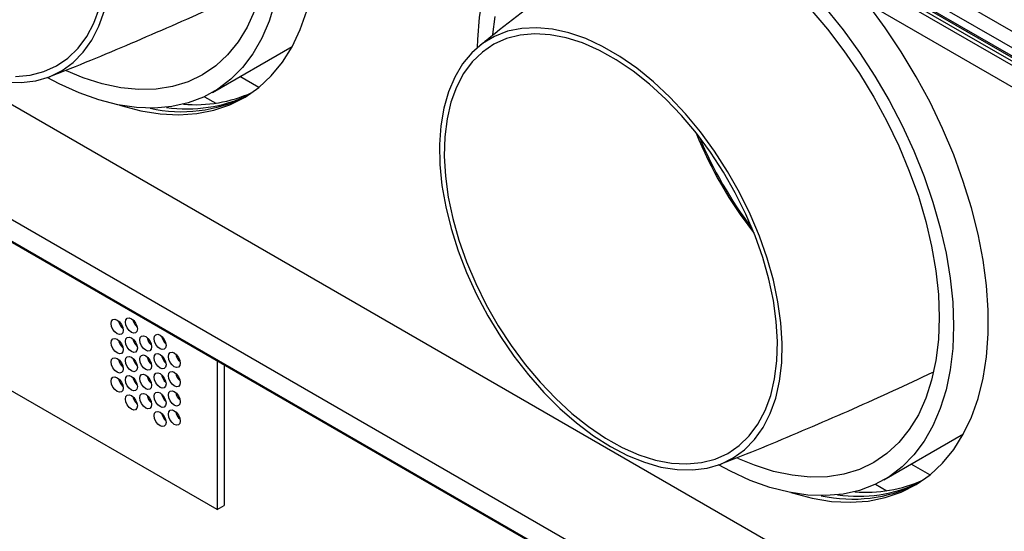
# Model space of a CAD drawing. Units: millimetres. Extents: x 20 to 820, y 20 to 574.
# Drawn here: x 547 to 660, y 129 to 187 of the extents above; entities that cross this region are included whole.
import ezdxf

# ---------------------------------------------------------------- set-up
doc = ezdxf.new("R2010")
doc.units = ezdxf.units.MM
doc.header["$LTSCALE"] = 2

msp = doc.modelspace()

# ---------------------------------------------------------------- linework, layer by layer
at = {"color": 7, "linetype": 'Continuous', "lineweight": 25}
for p, q in [((505.35, 272.39), (733.15, 140.89)), ((733.47, 141.08), (505.68, 272.58)), ((734.45, 141.64), (508.18, 272.27)), ((736.09, 142.58), (509.81, 273.21)), ((732.71, 140.64), (505.35, 271.89)), ((733.64, 141.17), (509, 270.85)), ((730.59, 139.41), (507.47, 268.22)), ((730.59, 71.39), (518.84, 193.63)), ((730.59, 58.26), (507.47, 187.06)), ((505.26, 185.79), (732.93, 54.36)), ((505.35, 185.84), (732.71, 54.59)), ((569.45, 179.07), (578.55, 184.32)), ((574.72, 179.64), (572.58, 180.88)), ((568.52, 178.58), (569.81, 177.83)), ((569.97, 131.4), (531.9, 153.38)), ((569.97, 148.43), (569.97, 131.4)), ((570.79, 147.96), (570.79, 131.87)), ((646.15, 134.8), (655.25, 140.05)), ((651.42, 135.37), (649.28, 136.6)), ((645.21, 134.3), (646.5, 133.56)), ((569.97, 131.4), (570.79, 131.87))]:
    msp.add_line(p, q, dxfattribs=at)
at = {"color": 7, "linetype": 'Continuous', "lineweight": 25, "flags": 128}
for points in [[(599.72, 184.2), (599.75, 185.11), (599.94, 187.62), (600.32, 189.99), (600.88, 192.21), (601.63, 194.26), (602.56, 196.13), (603.66, 197.8), (604.92, 199.27), (606.33, 200.51), (607.89, 201.53), (609.58, 202.31), (611.4, 202.85), (613.32, 203.15), (615.34, 203.21), (617.44, 203.01), (619.61, 202.58), (621.82, 201.9), (623.5, 201.24)], [(545.83, 180.25), (547.59, 180.2), (549.25, 180.41), (550.81, 180.87), (552.25, 181.57), (553.54, 182.51), (554.68, 183.68), (555.66, 185.06), (556.47, 186.65), (557.1, 188.43), (557.54, 190.37), (557.78, 192.46), (557.84, 194.69), (557.69, 197.02), (557.36, 199.43), (556.83, 201.9)], [(546.95, 180.89), (548.62, 181.05), (550.18, 181.45), (551.62, 182.1), (552.92, 182.99), (554.08, 184.11), (555.07, 185.45), (555.89, 186.99), (556.52, 188.72), (556.97, 190.63), (557.23, 192.69), (557.29, 194.88), (557.16, 197.18), (556.83, 199.56), (556.32, 202)], [(575.79, 197.62), (575.69, 195.1), (575.4, 192.72), (574.92, 190.48), (574.25, 188.41), (573.39, 186.53), (572.36, 184.84), (571.17, 183.36), (569.81, 182.1), (568.3, 181.07), (566.66, 180.28), (564.89, 179.73), (563.01, 179.43), (561.03, 179.39), (558.97, 179.59), (556.84, 180.04), (554.66, 180.74), (552.76, 181.54)], [(630.34, 197.28), (630.89, 196.88), (633.13, 195.1), (635.32, 193.12), (637.46, 190.97), (639.52, 188.66), (641.49, 186.21), (643.36, 183.63), (645.12, 180.94), (646.74, 178.16), (648.23, 175.31), (649.57, 172.41), (650.75, 169.48), (651.76, 166.54), (652.6, 163.61), (653.26, 160.71), (653.73, 157.86), (654.02, 155.09), (654.12, 152.4)], [(577.42, 196.68), (577.33, 194.11), (577.04, 191.66), (576.57, 189.36), (575.91, 187.22), (575.07, 185.26), (574.06, 183.49), (572.88, 181.92), (571.54, 180.57), (570.05, 179.44), (568.42, 178.53), (566.67, 177.87), (564.8, 177.45), (562.83, 177.27), (560.76, 177.34), (558.63, 177.66), (556.44, 178.22), (554.2, 179.02), (551.93, 180.05), (550.57, 180.78)], [(635.51, 133.35), (635.67, 133.3), (637.94, 132.7), (640.15, 132.34), (642.29, 132.24), (644.35, 132.38), (646.3, 132.77), (648.14, 133.4), (649.85, 134.27), (651.43, 135.38), (652.85, 136.71), (654.13, 138.26), (655.23, 140.02), (656.16, 141.97), (656.92, 144.11), (657.49, 146.41), (657.87, 148.87), (658.06, 151.47), (658.06, 154.18), (657.87, 157), (657.49, 159.9), (656.92, 162.87), (656.16, 165.87), (655.23, 168.9), (654.13, 171.94), (652.85, 174.96), (651.43, 177.94), (649.85, 180.87), (648.14, 183.72), (646.3, 186.47), (644.35, 189.11)], [(558.82, 177.62), (558.98, 177.57), (561.25, 176.97), (563.46, 176.62), (565.6, 176.51), (567.65, 176.65), (569.6, 177.04), (571.44, 177.67), (573.16, 178.54), (574.73, 179.65), (576.16, 180.98), (577.43, 182.53), (578.54, 184.29), (579.47, 186.25), (580.22, 188.38)], [(637.72, 188.62), (639.7, 186.29), (641.58, 183.82), (643.35, 181.23), (645, 178.54), (646.5, 175.78), (647.86, 172.95), (649.06, 170.08), (650.09, 167.21), (650.94, 164.33), (651.61, 161.49), (652.1, 158.7), (652.39, 155.98), (652.48, 153.35)], [(601.48, 185.68), (601.74, 187.76)], [(633.53, 157.63), (632.82, 160.14), (631.93, 162.66), (630.88, 165.16), (629.66, 167.63), (628.3, 170.03), (626.81, 172.35), (625.2, 174.55), (623.49, 176.62), (621.69, 178.54), (619.82, 180.28), (617.91, 181.84), (615.97, 183.19), (614.02, 184.32), (612.08, 185.22), (610.16, 185.89), (608.29, 186.3), (606.49, 186.47), (604.78, 186.39), (603.16, 186.06), (601.66, 185.48), (600.3, 184.65), (599.08, 183.6), (598.02, 182.32), (597.12, 180.83), (596.4, 179.15), (595.87, 177.29), (595.53, 175.27), (595.38, 173.11), (595.42, 170.83), (595.66, 168.45), (596.09, 166.01), (596.71, 163.51), (597.51, 160.99), (598.48, 158.48), (599.62, 155.99), (600.91, 153.55), (602.33, 151.19), (603.89, 148.93), (605.55, 146.79), (607.31, 144.79), (609.14, 142.96), (611.03, 141.31), (612.96, 139.85), (614.91, 138.61), (616.86, 137.59), (618.79, 136.81), (620.68, 136.27), (622.52, 135.97), (624.28, 135.93), (625.95, 136.14), (627.51, 136.6), (628.94, 137.3), (630.24, 138.24), (631.38, 139.41), (632.36, 140.79), (633.17, 142.38), (633.79, 144.15), (634.23, 146.09), (634.48, 148.19), (634.53, 150.41), (634.39, 152.74), (634.05, 155.16), (633.53, 157.63)], [(633.01, 157.73), (632.31, 160.21), (631.43, 162.7), (630.38, 165.17), (629.17, 167.61), (627.82, 169.97), (626.33, 172.25), (624.73, 174.41), (623.03, 176.44), (621.24, 178.31), (619.39, 180.01), (617.5, 181.51), (615.57, 182.81), (613.65, 183.88), (611.73, 184.72), (609.85, 185.32), (608.02, 185.67), (606.26, 185.77), (604.59, 185.62), (603.03, 185.22), (601.59, 184.57), (600.29, 183.68), (599.13, 182.56), (598.14, 181.22), (597.33, 179.68), (596.69, 177.94), (596.24, 176.04), (595.98, 173.98), (595.92, 171.79), (596.05, 169.49), (596.38, 167.11), (596.89, 164.66), (597.6, 162.19), (598.48, 159.7), (599.53, 157.22), (600.73, 154.79), (602.09, 152.42), (603.57, 150.14), (605.17, 147.98), (606.88, 145.95), (608.66, 144.08), (610.51, 142.38), (612.41, 140.88), (614.33, 139.58), (616.26, 138.51), (618.17, 137.67), (620.05, 137.07), (621.88, 136.72), (623.64, 136.62), (625.31, 136.77), (626.87, 137.17), (628.31, 137.82), (629.62, 138.71), (630.77, 139.83), (631.76, 141.17), (632.58, 142.72), (633.22, 144.45), (633.67, 146.36), (633.92, 148.41), (633.99, 150.6), (633.85, 152.9), (633.53, 155.28), (633.01, 157.73)], [(557.87, 152.67), (557.92, 152.94), (558.07, 153.11), (558.29, 153.15), (558.55, 153.06), (558.81, 152.85), (559.03, 152.56), (559.18, 152.22), (559.23, 151.89), (559.18, 151.62), (559.03, 151.45), (558.81, 151.4), (558.55, 151.49), (558.29, 151.7), (558.07, 152), (557.92, 152.34), (557.87, 152.67)], [(559.5, 152.83), (559.55, 153.1), (559.7, 153.27), (559.92, 153.31), (560.18, 153.22), (560.44, 153.01), (560.66, 152.71), (560.81, 152.37), (560.86, 152.04), (560.81, 151.77), (560.66, 151.6), (560.44, 151.56), (560.18, 151.65), (559.92, 151.86), (559.7, 152.16), (559.55, 152.5), (559.5, 152.83)], [(652.48, 153.35), (652.39, 150.83), (652.1, 148.44), (651.61, 146.21), (650.94, 144.14), (650.09, 142.25), (649.06, 140.56), (647.86, 139.08), (646.5, 137.82), (645, 136.79), (643.35, 136), (641.58, 135.46), (639.7, 135.16), (637.72, 135.11), (635.66, 135.32), (633.54, 135.77), (631.36, 136.47), (629.46, 137.26)], [(654.12, 152.4), (654.02, 149.83), (653.73, 147.39), (653.26, 145.09), (652.6, 142.95), (651.76, 140.99), (650.75, 139.22), (649.57, 137.65), (648.23, 136.29), (646.74, 135.16), (645.12, 134.26), (643.36, 133.6), (641.49, 133.18), (639.52, 133), (637.46, 133.07), (635.32, 133.38), (633.13, 133.94), (630.89, 134.74), (628.63, 135.78), (627.26, 136.5)], [(557.87, 150.47), (557.92, 150.74), (558.07, 150.91), (558.29, 150.96), (558.55, 150.87), (558.81, 150.66), (559.03, 150.36), (559.18, 150.02), (559.23, 149.69), (559.18, 149.42), (559.03, 149.25), (558.81, 149.2), (558.55, 149.3), (558.29, 149.51), (558.07, 149.8), (557.92, 150.14), (557.87, 150.47)], [(559.5, 150.63), (559.55, 150.9), (559.7, 151.07), (559.92, 151.11), (560.18, 151.02), (560.44, 150.81), (560.66, 150.52), (560.81, 150.18), (560.86, 149.84), (560.81, 149.57), (560.66, 149.4), (560.44, 149.36), (560.18, 149.45), (559.92, 149.66), (559.7, 149.96), (559.55, 150.3), (559.5, 150.63)], [(561.13, 150.79), (561.19, 151.06), (561.33, 151.23), (561.55, 151.27), (561.81, 151.18), (562.07, 150.97), (562.29, 150.67), (562.44, 150.33), (562.49, 150), (562.44, 149.73), (562.29, 149.56), (562.07, 149.52), (561.81, 149.61), (561.55, 149.82), (561.33, 150.12), (561.19, 150.46), (561.13, 150.79)], [(562.77, 150.94), (562.82, 151.21), (562.96, 151.38), (563.19, 151.43), (563.45, 151.34), (563.71, 151.13), (563.93, 150.83), (564.07, 150.49), (564.13, 150.16), (564.07, 149.89), (563.93, 149.72), (563.71, 149.68), (563.45, 149.77), (563.19, 149.98), (562.96, 150.27), (562.82, 150.61), (562.77, 150.94)], [(557.87, 148.27), (557.92, 148.54), (558.07, 148.71), (558.29, 148.76), (558.55, 148.67), (558.81, 148.46), (559.03, 148.16), (559.18, 147.82), (559.23, 147.49), (559.18, 147.22), (559.03, 147.05), (558.81, 147.01), (558.55, 147.1), (558.29, 147.31), (558.07, 147.6), (557.92, 147.94), (557.87, 148.27)], [(559.5, 148.43), (559.55, 148.7), (559.7, 148.87), (559.92, 148.91), (560.18, 148.82), (560.44, 148.61), (560.66, 148.32), (560.81, 147.98), (560.86, 147.65), (560.81, 147.38), (560.66, 147.21), (560.44, 147.16), (560.18, 147.25), (559.92, 147.46), (559.7, 147.76), (559.55, 148.1), (559.5, 148.43)], [(561.13, 148.59), (561.19, 148.86), (561.33, 149.03), (561.55, 149.07), (561.81, 148.98), (562.07, 148.77), (562.29, 148.47), (562.44, 148.13), (562.49, 147.8), (562.44, 147.53), (562.29, 147.36), (562.07, 147.32), (561.81, 147.41), (561.55, 147.62), (561.33, 147.92), (561.19, 148.26), (561.13, 148.59)], [(562.77, 148.75), (562.82, 149.02), (562.96, 149.19), (563.19, 149.23), (563.45, 149.14), (563.71, 148.93), (563.93, 148.63), (564.07, 148.29), (564.13, 147.96), (564.07, 147.69), (563.93, 147.52), (563.71, 147.48), (563.45, 147.57), (563.19, 147.78), (562.96, 148.08), (562.82, 148.42), (562.77, 148.75)], [(564.4, 148.9), (564.45, 149.17), (564.6, 149.34), (564.82, 149.39), (565.08, 149.3), (565.34, 149.09), (565.56, 148.79), (565.71, 148.45), (565.76, 148.12), (565.71, 147.85), (565.56, 147.68), (565.34, 147.64), (565.08, 147.73), (564.82, 147.94), (564.6, 148.23), (564.45, 148.57), (564.4, 148.9)], [(557.87, 146.08), (557.92, 146.35), (558.07, 146.52), (558.29, 146.56), (558.55, 146.47), (558.81, 146.26), (559.03, 145.96), (559.18, 145.62), (559.23, 145.29), (559.18, 145.02), (559.03, 144.85), (558.81, 144.81), (558.55, 144.9), (558.29, 145.11), (558.07, 145.41), (557.92, 145.75), (557.87, 146.08)], [(559.5, 146.23), (559.55, 146.5), (559.7, 146.67), (559.92, 146.72), (560.18, 146.63), (560.44, 146.42), (560.66, 146.12), (560.81, 145.78), (560.86, 145.45), (560.81, 145.18), (560.66, 145.01), (560.44, 144.97), (560.18, 145.06), (559.92, 145.27), (559.7, 145.56), (559.55, 145.9), (559.5, 146.23)], [(561.13, 146.39), (561.19, 146.66), (561.33, 146.83), (561.55, 146.87), (561.81, 146.78), (562.07, 146.57), (562.29, 146.28), (562.44, 145.94), (562.49, 145.61), (562.44, 145.33), (562.29, 145.17), (562.07, 145.12), (561.81, 145.21), (561.55, 145.42), (561.33, 145.72), (561.19, 146.06), (561.13, 146.39)], [(562.77, 146.55), (562.82, 146.82), (562.96, 146.99), (563.19, 147.03), (563.45, 146.94), (563.71, 146.73), (563.93, 146.43), (564.07, 146.09), (564.13, 145.76), (564.07, 145.49), (563.93, 145.32), (563.71, 145.28), (563.45, 145.37), (563.19, 145.58), (562.96, 145.88), (562.82, 146.22), (562.77, 146.55)], [(564.4, 146.7), (564.45, 146.98), (564.6, 147.14), (564.82, 147.19), (565.08, 147.1), (565.34, 146.89), (565.56, 146.59), (565.71, 146.25), (565.76, 145.92), (565.71, 145.65), (565.56, 145.48), (565.34, 145.44), (565.08, 145.53), (564.82, 145.74), (564.6, 146.03), (564.45, 146.37), (564.4, 146.7)], [(559.5, 144.03), (559.55, 144.31), (559.7, 144.48), (559.92, 144.52), (560.18, 144.43), (560.44, 144.22), (560.66, 143.92), (560.81, 143.58), (560.86, 143.25), (560.81, 142.98), (560.66, 142.81), (560.44, 142.77), (560.18, 142.86), (559.92, 143.07), (559.7, 143.36), (559.55, 143.7), (559.5, 144.03)], [(561.13, 144.19), (561.19, 144.46), (561.33, 144.63), (561.55, 144.68), (561.81, 144.58), (562.07, 144.37), (562.29, 144.08), (562.44, 143.74), (562.49, 143.41), (562.44, 143.14), (562.29, 142.97), (562.07, 142.92), (561.81, 143.01), (561.55, 143.22), (561.33, 143.52), (561.19, 143.86), (561.13, 144.19)], [(562.77, 144.35), (562.82, 144.62), (562.96, 144.79), (563.19, 144.83), (563.45, 144.74), (563.71, 144.53), (563.93, 144.23), (564.07, 143.89), (564.13, 143.56), (564.07, 143.29), (563.93, 143.12), (563.71, 143.08), (563.45, 143.17), (563.19, 143.38), (562.96, 143.68), (562.82, 144.02), (562.77, 144.35)], [(564.4, 144.51), (564.45, 144.78), (564.6, 144.95), (564.82, 144.99), (565.08, 144.9), (565.34, 144.69), (565.56, 144.39), (565.71, 144.05), (565.76, 143.72), (565.71, 143.45), (565.56, 143.28), (565.34, 143.24), (565.08, 143.33), (564.82, 143.54), (564.6, 143.84), (564.45, 144.18), (564.4, 144.51)], [(562.77, 142.15), (562.82, 142.42), (562.96, 142.59), (563.19, 142.63), (563.45, 142.54), (563.71, 142.33), (563.93, 142.04), (564.07, 141.7), (564.13, 141.37), (564.07, 141.1), (563.93, 140.93), (563.71, 140.88), (563.45, 140.97), (563.19, 141.18), (562.96, 141.48), (562.82, 141.82), (562.77, 142.15)], [(564.4, 142.31), (564.45, 142.58), (564.6, 142.75), (564.82, 142.79), (565.08, 142.7), (565.34, 142.49), (565.56, 142.19), (565.71, 141.85), (565.76, 141.52), (565.71, 141.25), (565.56, 141.08), (565.34, 141.04), (565.08, 141.13), (564.82, 141.34), (564.6, 141.64), (564.45, 141.98), (564.4, 142.31)]]:
    msp.add_lwpolyline(points, dxfattribs=at)
at = {"color": 7, "linetype": 'Continuous', "lineweight": 25}
for centre, radius, start, end in [((567.49, 193.36), 15.69, 265.0276, 294.2268), ((565.89, 193.42), 16.55, 257.4863, 296.5041), ((566.56, 193.28), 16.09, 261.4803, 295.7113), ((667.37, 191.46), 45.93, 201.7599, 218.2348), ((667.19, 191.35), 45.56, 202.4188, 217.5758), ((561.86, 153.41), 1.55, 190.8888, 229.1057), ((560.23, 153.25), 1.55, 190.8895, 229.1052), ((560.23, 151.05), 1.55, 190.8893, 229.1056), ((561.86, 151.21), 1.55, 190.8888, 229.1057), ((563.49, 151.36), 1.55, 190.8888, 229.1057), ((565.13, 151.52), 1.55, 190.8892, 229.1052), ((560.23, 148.85), 1.55, 190.8893, 229.1056), ((561.86, 149.01), 1.55, 190.8885, 229.1061), ((563.49, 149.17), 1.55, 190.8885, 229.1061), ((565.13, 149.32), 1.55, 190.8892, 229.1052), ((566.76, 149.48), 1.55, 190.8892, 229.1052), ((560.23, 146.65), 1.55, 190.8892, 229.1057), ((561.86, 146.81), 1.55, 190.8885, 229.1061), ((563.49, 146.97), 1.55, 190.8885, 229.1061), ((565.13, 147.12), 1.55, 190.889, 229.1056), ((566.76, 147.28), 1.55, 190.889, 229.1056), ((561.86, 144.61), 1.55, 190.8884, 229.1062), ((563.49, 144.77), 1.55, 190.8884, 229.1062), ((565.13, 144.93), 1.55, 190.889, 229.1056), ((566.76, 145.08), 1.55, 190.889, 229.1056), ((565.13, 142.73), 1.55, 190.8889, 229.1057), ((566.76, 142.89), 1.55, 190.8889, 229.1057), ((642.58, 149.15), 16.55, 257.4863, 296.5041), ((643.25, 149.01), 16.09, 261.4881, 295.7035), ((644.18, 149.08), 15.69, 265.0276, 294.2267)]:
    msp.add_arc(centre, radius, start, end, dxfattribs=at)
for points, knots in [([(621.24, 200.16), (619.75, 199.13), (615.5, 196.2), (608.69, 191.15), (603.09, 186.92), (600.24, 184.61), (599.98, 184.4)], [0, 0, 0, 0, 0.205206, 0.583512, 0.961039, 1, 1, 1, 1]), ([(550.86, 180.9), (551.25, 181.05), (554.76, 182.4), (561.33, 185.18), (569.01, 188.52), (573.55, 190.67), (575.04, 191.38)], [0, 0, 0, 0, 0.0473259, 0.4294966, 0.8119404, 1, 1, 1, 1]), ([(627.56, 136.63), (627.94, 136.78), (631.46, 138.13), (638.02, 140.9), (645.7, 144.24), (650.24, 146.4), (651.74, 147.11)], [0, 0, 0, 0, 0.047326, 0.429497, 0.81194, 1, 1, 1, 1])]:
    msp.add_open_spline(points, degree=3, knots=knots, dxfattribs=at)

doc.saveas('drawing.dxf')
